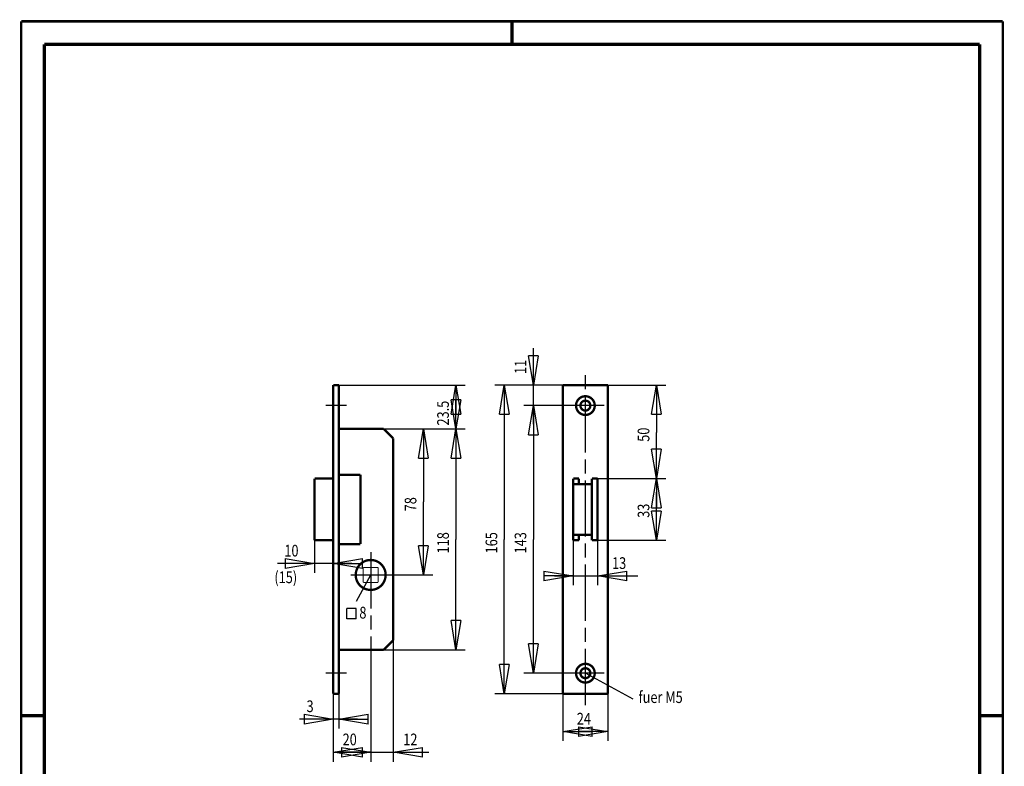
# Model space of a CAD drawing. Extents: x -1 to 210, y -1 to 297.
# Drawn here: x 0 to 210, y 138 to 297 of the extents above; entities that cross this region are included whole.
import ezdxf

# ---------------------------------------------------------------- set-up
doc = ezdxf.new("R2010")
doc.units = 0
doc.header["$MEASUREMENT"] = 0
doc.linetypes.add('CENTERLINE', pattern=[30, 12, -1.5, 3, -1.5, 12])
for name, color, linetype in [('109', 7, 'Continuous'), ('255', 7, 'Continuous'), ('3', 7, 'Continuous'), ('4', 7, 'Continuous'), ('5', 7, 'Continuous'), ('98', 7, 'Continuous'), ('_47390-5', 1, 'Continuous')]:
    doc.layers.add(name, color=color, linetype=linetype)
doc.styles.get("Standard").update_dxf_attribs({"font": 'monotxt.shx'})
doc.dimstyles.new('DSTYLE1', dxfattribs={"dimtxt": 6.25, "dimasz": 6.25, "dimexe": 2, "dimexo": 0, "dimgap": 1.5, "dimtad": 1, "dimdec": 4, "dimlfac": 2.5, "dimrnd": 0.01, "dimzin": 11, "dimdsep": 46, "dimtxsty": 'Standard', "dimcen": 0.09, "dimadec": 0, "dimazin": 0, "dimtp": 1, "dimtm": 1, "dimtfac": 1, "dimtdec": 4, "dimtofl": 0, "dimtmove": 0, "dimatfit": 3, "dimfxl": 0, "dimtolj": 1, "dimtzin": 0, "dimarcsym": 0})
doc.dimstyles.new('DSTYLE2', dxfattribs={"dimtxt": 6.25, "dimasz": 6.25, "dimexe": 2, "dimexo": 0, "dimgap": 1.5, "dimtad": 1, "dimdec": 4, "dimlfac": 2.5, "dimrnd": 0.01, "dimzin": 11, "dimdsep": 46, "dimtxsty": 'Standard', "dimcen": 0.09, "dimse1": 1, "dimadec": 0, "dimazin": 0, "dimtp": 1, "dimtm": 1, "dimtfac": 1, "dimtdec": 4, "dimtofl": 0, "dimtmove": 0, "dimatfit": 3, "dimfxl": 0, "dimtolj": 1, "dimtzin": 0, "dimarcsym": 0})
doc.dimstyles.new('DSTYLE3', dxfattribs={"dimtxt": 6.25, "dimasz": 6.25, "dimexe": 2, "dimexo": 0, "dimgap": 1.5, "dimtad": 1, "dimdec": 4, "dimlfac": 2.5, "dimrnd": 0.01, "dimzin": 11, "dimdsep": 46, "dimtxsty": 'Standard', "dimcen": 0.09, "dimse2": 1, "dimadec": 0, "dimazin": 0, "dimtp": 1, "dimtm": 1, "dimtfac": 1, "dimtdec": 4, "dimtofl": 0, "dimtmove": 0, "dimatfit": 3, "dimfxl": 0, "dimtolj": 1, "dimtzin": 0, "dimarcsym": 0})
doc.dimstyles.new('DSTYLE4', dxfattribs={"dimtxt": 6.25, "dimasz": 6.25, "dimexe": 2, "dimexo": 0, "dimgap": 1.5, "dimtad": 1, "dimdec": 4, "dimlfac": 2.5, "dimrnd": 0.01, "dimzin": 11, "dimdsep": 46, "dimtxsty": 'Standard', "dimcen": 0.09, "dimse1": 1, "dimse2": 1, "dimadec": 0, "dimazin": 0, "dimtp": 1, "dimtm": 1, "dimtfac": 1, "dimtdec": 4, "dimtofl": 0, "dimtmove": 0, "dimatfit": 3, "dimfxl": 0, "dimtolj": 1, "dimtzin": 0, "dimarcsym": 0})

# ---------------------------------------------------------------- blocks, each defined once
blk = doc.blocks.new('8ERVIERKANT')
at = {"layer": '_47390-5', "color": 2, "linetype": 'Continuous', "const_width": 0.5}
for points in [[(-4, 4), (-4, -4)], [(4, 4), (-4, 4)], [(4, -4), (4, 4)], [(4, -4), (-4, -4)]]:
    blk.add_lwpolyline(points, dxfattribs=at)
blk = doc.blocks.new('_AH1')
at = {"color": 0, "linetype": 'Continuous'}
for p, q in [((-1, 0.166667), (0, 0)), ((-1, 0.166667), (-1, -0.166667)), ((0, 0), (-1, -0.166667)), ((0, 0), (-1, 0))]:
    blk.add_line(p, q, dxfattribs=at)
blk = doc.blocks.new('*D22')
at = {"layer": '5', "color": 30, "linetype": 'Continuous'}
for p, q in [((115.89065, 153.16384), (115.89065, 143.08741)), ((125.49065, 153.16384), (125.49065, 143.08741)), ((115.89065, 145.08741), (120.85472, 145.08741)), ((125.49065, 145.08741), (120.85472, 145.08741))]:
    blk.add_line(p, q, dxfattribs=at)
at = {"layer": '5', "color": 30, "xscale": 6.25, "yscale": 6.25, "zscale": 6.25, "rotation": 180}
blk.add_blockref('_AH1', (115.89065, 145.08741), dxfattribs=at)
at = {"layer": '5', "color": 30, "xscale": 6.25, "yscale": 6.25, "zscale": 6.25}
blk.add_blockref('_AH1', (125.49065, 145.08741), dxfattribs=at)
at = {"layer": '5', "color": 30, "linetype": 'Continuous', "width": 0.8}
blk.add_text('24', height=2.5, dxfattribs=at).set_placement((118.85472, 146.58841))
blk = doc.blocks.new('*D23')
at = {"layer": '5', "color": 30, "linetype": 'Continuous'}
for p, q in [((74.787809, 155.72309), (74.787809, 138.64746)), ((66.787809, 153.16384), (66.787809, 138.64746)), ((66.787809, 140.64746), (70.787809, 140.64746)), ((74.787809, 140.64746), (70.787809, 140.64746))]:
    blk.add_line(p, q, dxfattribs=at)
at = {"layer": '5', "color": 30, "xscale": 6.25, "yscale": 6.25, "zscale": 6.25, "rotation": 180}
blk.add_blockref('_AH1', (66.787809, 140.64746), dxfattribs=at)
at = {"layer": '5', "color": 30, "xscale": 6.25, "yscale": 6.25, "zscale": 6.25}
blk.add_blockref('_AH1', (74.787809, 140.64746), dxfattribs=at)
at = {"layer": '5', "color": 30, "linetype": 'Continuous', "width": 0.8}
blk.add_text('20', height=2.5, dxfattribs=at).set_placement((68.787809, 142.14846))
blk = doc.blocks.new('*D24')
at = {"layer": '5', "color": 30, "linetype": 'Continuous'}
for p, q in [((79.587809, 164.56384), (79.587809, 138.64746)), ((70.787809, 140.64746), (79.587809, 140.64746)), ((79.587809, 140.64746), (87.255159, 140.64746))]:
    blk.add_line(p, q, dxfattribs=at)
at = {"layer": '5', "color": 30, "xscale": 6.25, "yscale": 6.25, "zscale": 6.25}
blk.add_blockref('_AH1', (74.787809, 140.64746), dxfattribs=at)
at = {"layer": '5', "color": 30, "xscale": 6.25, "yscale": 6.25, "zscale": 6.25, "rotation": 180}
blk.add_blockref('_AH1', (79.587809, 140.64746), dxfattribs=at)
at = {"layer": '5', "color": 30, "linetype": 'Continuous', "width": 0.8}
blk.add_text('12', height=2.5, dxfattribs=at).set_placement((81.755159, 142.14846))
blk = doc.blocks.new('*D25')
at = {"layer": '5', "color": 30, "linetype": 'Continuous'}
for p, q in [((67.987809, 153.16384), (67.987809, 145.74408)), ((66.787809, 147.74408), (59.577536, 147.74408)), ((71.987809, 147.74408), (66.787809, 147.74408))]:
    blk.add_line(p, q, dxfattribs=at)
at = {"layer": '5', "color": 30, "xscale": 6.25, "yscale": 6.25, "zscale": 6.25}
blk.add_blockref('_AH1', (66.787809, 147.74408), dxfattribs=at)
at = {"layer": '5', "color": 30, "xscale": 6.25, "yscale": 6.25, "zscale": 6.25, "rotation": 180}
blk.add_blockref('_AH1', (67.987809, 147.74408), dxfattribs=at)
at = {"layer": '5', "color": 30, "linetype": 'Continuous', "width": 0.8}
blk.add_text('3', height=2.5, dxfattribs=at).set_placement((61.077536, 149.24508))
blk = doc.blocks.new('*D26')
at = {"layer": '5', "color": 30, "linetype": 'Continuous'}
for p, q in [((118.09065, 185.96384), (118.09065, 176.34399)), ((123.29065, 185.96384), (123.29065, 176.34399)), ((114.09065, 178.34399), (123.29065, 178.34399)), ((123.29065, 178.34399), (131.89287, 178.34399))]:
    blk.add_line(p, q, dxfattribs=at)
at = {"layer": '5', "color": 30, "xscale": 6.25, "yscale": 6.25, "zscale": 6.25}
blk.add_blockref('_AH1', (118.09065, 178.34399), dxfattribs=at)
at = {"layer": '5', "color": 30, "xscale": 6.25, "yscale": 6.25, "zscale": 6.25, "rotation": 180}
blk.add_blockref('_AH1', (123.29065, 178.34399), dxfattribs=at)
at = {"layer": '5', "color": 30, "linetype": 'Continuous', "width": 0.8}
blk.add_text('13', height=2.5, dxfattribs=at).set_placement((126.39287, 179.84499))
blk = doc.blocks.new('*D27')
at = {"layer": '5', "color": 30, "linetype": 'Continuous'}
for p, q in [((123.29065, 199.16384), (137.8737, 199.16384)), ((135.8737, 185.96384), (135.8737, 196.27174)), ((123.29065, 185.96384), (137.8737, 185.96384))]:
    blk.add_line(p, q, dxfattribs=at)
at = {"layer": '5', "color": 30, "xscale": 6.25, "yscale": 6.25, "zscale": 6.25}
for p, rotation in [((135.8737, 199.16384), 90), ((135.8737, 185.96384), 270)]:
    blk.add_blockref('_AH1', p, dxfattribs=dict(at, rotation=rotation))
at = {"layer": '5', "color": 30, "linetype": 'Continuous', "width": 0.8}
blk.add_text('33', height=2.5, rotation=90, dxfattribs=at).set_placement((134.3727, 190.77174))
blk = doc.blocks.new('*D28')
at = {"layer": '5', "color": 30, "linetype": 'Continuous'}
for p, q in [((125.49065, 219.16384), (137.8737, 219.16384)), ((135.8737, 219.16384), (135.8737, 209.03051)), ((135.8737, 199.16384), (135.8737, 209.03051))]:
    blk.add_line(p, q, dxfattribs=at)
at = {"layer": '5', "color": 30, "xscale": 6.25, "yscale": 6.25, "zscale": 6.25}
for p, rotation in [((135.8737, 219.16384), 90), ((135.8737, 199.16384), 270)]:
    blk.add_blockref('_AH1', p, dxfattribs=dict(at, rotation=rotation))
at = {"layer": '5', "color": 30, "linetype": 'Continuous', "width": 0.8}
blk.add_text('50', height=2.5, rotation=90, dxfattribs=at).set_placement((134.3727, 207.03051))
blk = doc.blocks.new('*D29')
at = {"layer": '5', "color": 30, "linetype": 'Continuous'}
for p, q in [((116.69065, 214.76384), (107.56405, 214.76384)), ((109.56405, 214.76384), (109.56405, 186.16384)), ((109.56405, 157.56384), (109.56405, 186.16384)), ((116.69065, 157.56384), (107.56405, 157.56384))]:
    blk.add_line(p, q, dxfattribs=at)
at = {"layer": '5', "color": 30, "xscale": 6.25, "yscale": 6.25, "zscale": 6.25}
for p, rotation in [((109.56405, 214.76384), 90), ((109.56405, 157.56384), 270)]:
    blk.add_blockref('_AH1', p, dxfattribs=dict(at, rotation=rotation))
at = {"layer": '5', "color": 30, "linetype": 'Continuous', "width": 0.8}
blk.add_text('143', height=2.5, rotation=90, dxfattribs=at).set_placement((108.06305, 183.16384))
blk = doc.blocks.new('*D30')
at = {"layer": '5', "color": 30, "linetype": 'Continuous'}
for p, q in [((109.56405, 219.16384), (109.56405, 227.01559)), ((109.56405, 210.76384), (109.56405, 219.16384))]:
    blk.add_line(p, q, dxfattribs=at)
at = {"layer": '5', "color": 30, "xscale": 6.25, "yscale": 6.25, "zscale": 6.25}
for p, rotation in [((109.56405, 219.16384), 270), ((109.56405, 214.76384), 90)]:
    blk.add_blockref('_AH1', p, dxfattribs=dict(at, rotation=rotation))
at = {"layer": '5', "color": 30, "linetype": 'Continuous', "width": 0.8}
blk.add_text('11', height=2.5, rotation=90, dxfattribs=at).set_placement((108.06305, 221.51559))
blk = doc.blocks.new('*D31')
at = {"layer": '5', "color": 30, "linetype": 'Continuous'}
for p, q in [((115.89065, 219.16384), (101.35616, 219.16384)), ((103.35616, 219.16384), (103.35616, 186.16384)), ((103.35616, 153.16384), (103.35616, 186.16384)), ((115.89065, 153.16384), (101.35616, 153.16384))]:
    blk.add_line(p, q, dxfattribs=at)
at = {"layer": '5', "color": 30, "xscale": 6.25, "yscale": 6.25, "zscale": 6.25}
for p, rotation in [((103.35616, 219.16384), 90), ((103.35616, 153.16384), 270)]:
    blk.add_blockref('_AH1', p, dxfattribs=dict(at, rotation=rotation))
at = {"layer": '5', "color": 30, "linetype": 'Continuous', "width": 0.8}
blk.add_text('165', height=2.5, rotation=90, dxfattribs=at).set_placement((101.85516, 183.16384))
blk = doc.blocks.new('*D32')
at = {"layer": '5', "color": 30, "linetype": 'Continuous'}
for p, q in [((86.062738, 209.76384), (86.062738, 194.16384)), ((86.062738, 178.56384), (86.062738, 194.16384)), ((78.994349, 178.56384), (88.062738, 178.56384))]:
    blk.add_line(p, q, dxfattribs=at)
at = {"layer": '5', "color": 30, "xscale": 6.25, "yscale": 6.25, "zscale": 6.25}
for p, rotation in [((86.062738, 209.76384), 90), ((86.062738, 178.56384), 270)]:
    blk.add_blockref('_AH1', p, dxfattribs=dict(at, rotation=rotation))
at = {"layer": '5', "color": 30, "linetype": 'Continuous', "width": 0.8}
blk.add_text('78', height=2.5, rotation=90, dxfattribs=at).set_placement((84.561738, 192.16384))
blk = doc.blocks.new('*D33')
at = {"layer": '5', "color": 30, "linetype": 'Continuous'}
for p, q in [((77.587809, 209.76384), (95.009667, 209.76384)), ((93.009667, 209.76384), (93.009667, 186.16384)), ((93.009667, 162.56384), (93.009667, 186.16384)), ((77.587809, 162.56384), (95.009667, 162.56384))]:
    blk.add_line(p, q, dxfattribs=at)
at = {"layer": '5', "color": 30, "xscale": 6.25, "yscale": 6.25, "zscale": 6.25}
for p, rotation in [((93.009667, 209.76384), 90), ((93.009667, 162.56384), 270)]:
    blk.add_blockref('_AH1', p, dxfattribs=dict(at, rotation=rotation))
at = {"layer": '5', "color": 30, "linetype": 'Continuous', "width": 0.8}
blk.add_text('118', height=2.5, rotation=90, dxfattribs=at).set_placement((91.508667, 183.16384))
blk = doc.blocks.new('*D34')
at = {"layer": '5', "color": 30, "linetype": 'Continuous'}
for p, q in [((67.987809, 219.16384), (95.009667, 219.16384)), ((93.009667, 219.16384), (93.009667, 214.49937)), ((93.009667, 209.76384), (93.009667, 214.49937))]:
    blk.add_line(p, q, dxfattribs=at)
at = {"layer": '5', "color": 30, "xscale": 6.25, "yscale": 6.25, "zscale": 6.25}
for p, rotation in [((93.009667, 219.16384), 90), ((93.009667, 209.76384), 270)]:
    blk.add_blockref('_AH1', p, dxfattribs=dict(at, rotation=rotation))
at = {"layer": '5', "color": 30, "linetype": 'Continuous', "width": 0.8}
blk.add_text('23.5', height=2.5, rotation=90, dxfattribs=at).set_placement((91.508667, 210.49937))
blk = doc.blocks.new('*D35')
at = {"layer": '5', "color": 30, "linetype": 'Continuous'}
for p, q in [((62.787809, 185.96384), (62.787809, 179.00451)), ((62.787809, 181.00451), (54.832355, 181.00451)), ((70.787809, 181.00451), (62.787809, 181.00451))]:
    blk.add_line(p, q, dxfattribs=at)
at = {"layer": '5', "color": 30, "xscale": 6.25, "yscale": 6.25, "zscale": 6.25}
blk.add_blockref('_AH1', (62.787809, 181.00451), dxfattribs=at)
at = {"layer": '5', "color": 30, "xscale": 6.25, "yscale": 6.25, "zscale": 6.25, "rotation": 180}
blk.add_blockref('_AH1', (66.787809, 181.00451), dxfattribs=at)
at = {"layer": '5', "color": 30, "linetype": 'Continuous', "width": 0.8}
blk.add_text('10', height=2.5, dxfattribs=at).set_placement((56.332355, 182.50551))
blk = doc.blocks.new('A4-V')
at = {"layer": '255', "color": 150, "linetype": 'Continuous', "const_width": 0.5}
for points in [[(209.9, 296.9), (0.1, 296.9)], [(0.1, 296.9), (0.1, 0.1)], [(209.9, 0.1), (209.9, 296.9)]]:
    blk.add_lwpolyline(points, dxfattribs=at)
at = {"layer": '255', "color": 2, "linetype": 'Continuous', "const_width": 0.7}
for points in [[(105, 292), (105, 296.9)], [(5, 292), (5, 5)], [(205, 292), (5, 292)], [(205, 5), (205, 292)], [(0.1, 148.5), (5, 148.5)], [(205, 148.5), (209.9, 148.5)]]:
    blk.add_lwpolyline(points, dxfattribs=at)
blk = doc.blocks.new('QUADRAT')
at = {"layer": '_47390-5', "color": 1, "linetype": 'Continuous'}
for p, q in [((0, 5.5), (-5, 5.5)), ((-5, 0), (-5, 5.5)), ((0, 0), (0, 5.5)), ((0, 0), (-5, 0))]:
    blk.add_line(p, q, dxfattribs=at)

msp = doc.modelspace()

# ---------------------------------------------------------------- linework, layer by layer
at = {"layer": '_47390-5', "color": 110, "linetype": 'CENTERLINE'}
for p, q in [((120.69065, 150.76384), (120.69065, 221.56384)), ((69.587809, 214.76384), (65.187809, 214.76384)), ((124.69065, 214.76384), (116.69065, 214.76384)), ((74.787809, 183.39976), (74.787809, 155.72309)), ((70.513732, 178.56384), (78.994349, 178.56384)), ((69.587809, 157.56384), (65.187809, 157.56384)), ((124.69065, 157.56384), (116.69065, 157.56384))]:
    msp.add_line(p, q, dxfattribs=at)
at = {"layer": '_47390-5', "color": 30, "linetype": 'Continuous'}
for p, q in [((71.782792, 172.9656), (74.787809, 178.56384)), ((130.91602, 151.98058), (120.69065, 157.56384))]:
    msp.add_line(p, q, dxfattribs=at)
at = {"layer": '_47390-5', "color": 2, "linetype": 'Continuous', "const_width": 0.5}
for points in [[(67.987809, 219.16384), (66.787809, 219.16384)], [(66.787809, 219.16384), (66.787809, 153.16384)], [(67.987809, 153.16384), (67.987809, 219.16384)], [(125.49065, 219.16384), (115.89065, 219.16384)], [(115.89065, 219.16384), (115.89065, 153.16384)], [(125.49065, 153.16384), (125.49065, 219.16384)], [(67.987809, 209.76384), (77.587809, 209.76384)], [(79.587809, 207.76384), (77.587809, 209.76384)], [(79.587809, 207.76384), (79.587809, 164.56384)], [(67.987809, 199.96384), (72.597974, 199.96384)], [(72.597974, 185.16384), (72.597974, 199.96384)], [(62.787809, 199.16384), (66.787809, 199.16384)], [(62.787809, 199.16384), (62.787809, 185.96384)], [(118.09065, 199.16384), (119.29065, 199.16384)], [(118.09065, 199.16384), (118.09065, 185.96384)], [(118.09065, 197.96384), (122.09065, 197.96384)], [(119.29065, 199.16384), (119.29065, 197.96384)], [(122.09065, 199.16384), (122.09065, 185.96384)], [(122.09065, 199.16384), (123.29065, 199.16384)], [(123.29065, 199.16384), (123.29065, 185.96384)], [(118.09065, 187.16384), (122.09065, 187.16384)], [(119.29065, 187.16384), (119.29065, 185.96384)], [(62.787809, 185.96384), (66.787809, 185.96384)], [(72.597974, 185.16384), (67.987809, 185.16384)], [(118.09065, 185.96384), (119.29065, 185.96384)], [(122.09065, 185.96384), (123.29065, 185.96384)], [(79.587809, 164.56384), (77.587809, 162.56384)], [(67.987809, 162.56384), (77.587809, 162.56384)], [(66.787809, 153.16384), (67.987809, 153.16384)], [(115.89065, 153.16384), (125.49065, 153.16384)]]:
    msp.add_lwpolyline(points, dxfattribs=at)
for points in [[(122.69065, 214.76384, 1), (118.69065, 214.76384, 1), (122.69065, 214.76384)], [(121.75065, 214.76384, 1), (119.63065, 214.76384, 1), (121.75065, 214.76384)], [(77.987809, 178.56384, 1), (71.587809, 178.56384, 1), (77.987809, 178.56384)], [(122.69065, 157.56384, 1), (118.69065, 157.56384, 1), (122.69065, 157.56384)], [(121.75065, 157.56384, 1), (119.63065, 157.56384, 1), (121.75065, 157.56384)]]:
    msp.add_lwpolyline(points, format="xyb", dxfattribs=at)

# ---------------------------------------------------------------- block references
at = {"layer": '109', "xscale": 0.4, "yscale": 0.4, "zscale": 0.4}
msp.add_blockref('QUADRAT', (71.715894, 169.20143), dxfattribs=at)
at = {"layer": '3', "xscale": 0.4, "yscale": 0.4, "zscale": 0.4}
msp.add_blockref('8ERVIERKANT', (74.787809, 178.56384), dxfattribs=at)
at = {"layer": '98'}
msp.add_blockref('A4-V', (0, 0), dxfattribs=at)

# ---------------------------------------------------------------- texts
at = {"layer": '4', "color": 30, "linetype": 'Continuous', "width": 0.8}
for s, p in [('(15)', (54.193759, 176.80858)), ('8', (72.371657, 169.25143)), ('fuer M5', (132.04508, 151.19023))]:
    msp.add_text(s, height=2.5, dxfattribs=at).set_placement(p)

# ---------------------------------------------------------------- dimensions: what is measured, and where the dimension line sits
at = {"layer": '5', "color": 30, "linetype": 'Continuous'}
for base, p1, p2, dimstyle, picture, middle in [((109.56405, 214.76384), (115.89065, 219.16384), (116.69065, 214.76384), 'DSTYLE4', '*D30', (106.81305, 223.51559)), ((93.009667, 209.76384), (67.987809, 219.16384), (77.587809, 209.76384), 'DSTYLE3', '*D34', (90.258667, 214.49937)), ((103.35616, 153.16384), (115.89065, 219.16384), (115.89065, 153.16384), 'DSTYLE1', '*D31', (100.60516, 186.16384)), ((135.8737, 199.16384), (125.49065, 219.16384), (123.29065, 199.16384), 'DSTYLE3', '*D28', (133.1227, 209.03051)), ((109.56405, 157.56384), (116.69065, 214.76384), (116.69065, 157.56384), 'DSTYLE1', '*D29', (106.81305, 186.16384)), ((86.062738, 178.56384), (77.587809, 209.76384), (78.994349, 178.56384), 'DSTYLE2', '*D32', (83.311738, 194.16384)), ((93.009667, 162.56384), (77.587809, 209.76384), (77.587809, 162.56384), 'DSTYLE1', '*D33', (90.258667, 186.16384)), ((135.8737, 185.96384), (123.29065, 199.16384), (123.29065, 185.96384), 'DSTYLE1', '*D27', (133.1227, 192.77174))]:
    dim = msp.add_linear_dim(base=base, p1=p1, p2=p2, angle=90, dimstyle=dimstyle, override={"dimblk": '_AH1', "dimsah": 0}, dxfattribs=at)
    dim.commit()
    dim.dimension.update_dxf_attribs({"geometry": picture, "text_midpoint": middle, "dimtype": 128})
for base, p1, p2, dimstyle, picture, middle in [((66.787809, 181.00451), (62.787809, 185.96384), (66.787809, 153.16384), 'DSTYLE3', '*D35', (58.332355, 183.75551)), ((123.29065, 178.34399), (118.09065, 185.96384), (123.29065, 185.96384), 'DSTYLE1', '*D26', (128.39287, 181.09499)), ((79.587809, 140.64746), (74.787809, 155.72309), (79.587809, 164.56384), 'DSTYLE2', '*D24', (83.755159, 143.39846)), ((74.787809, 140.64746), (66.787809, 153.16384), (74.787809, 155.72309), 'DSTYLE1', '*D23', (70.787809, 143.39846)), ((67.987809, 147.74408), (66.787809, 153.16384), (67.987809, 153.16384), 'DSTYLE2', '*D25', (62.077536, 150.49508)), ((125.49065, 145.08741), (115.89065, 153.16384), (125.49065, 153.16384), 'DSTYLE1', '*D22', (120.85472, 147.83841))]:
    dim = msp.add_linear_dim(base=base, p1=p1, p2=p2, dimstyle=dimstyle, override={"dimblk": '_AH1', "dimsah": 0}, dxfattribs=at)
    dim.commit()
    dim.dimension.update_dxf_attribs({"geometry": picture, "text_midpoint": middle, "dimtype": 128})

doc.saveas('drawing.dxf')
